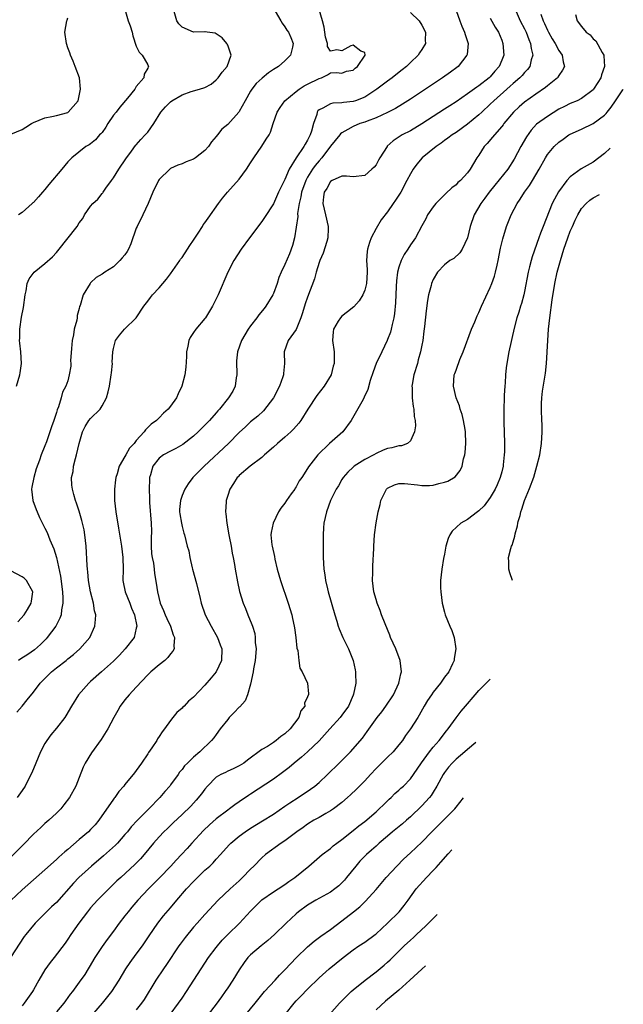
# Model space of a CAD drawing. Units: inches. Extents: x 2514000 to 2515863, y 1524000 to 1527000.
# Drawn here: x 2515341 to 2515446, y 1524989 to 1525161 of the extents above; entities that cross this region are included whole.
import ezdxf

# ---------------------------------------------------------------- set-up
doc = ezdxf.new("R2010")
doc.units = ezdxf.units.IN
doc.header["$MEASUREMENT"] = 0
doc.layers.add('LD25141524_2ft', color=122, linetype='Continuous')

msp = doc.modelspace()

# ---------------------------------------------------------------- linework, layer by layer
at = {"layer": 'LD25141524_2ft'}
for points, elevation in [([(2515416.42, 1525164.42), (2515417.65, 1525161), (2515418.03, 1525160.03), (2515418.49, 1525159), (2515418.58, 1525158.58), (2515419.1, 1525157), (2515418.93, 1525155.07), (2515418.91, 1525155), (2515417.35, 1525153), (2515417.16, 1525152.84), (2515416.01, 1525151.99), (2515414.64, 1525151), (2515409, 1525147.25), (2515407.63, 1525146.37), (2515406.38, 1525145.62), (2515405, 1525144.91), (2515403, 1525144), (2515401.41, 1525143.41), (2515401, 1525143.25), (2515400.16, 1525143), (2515399, 1525142.49), (2515398.02, 1525141.98), (2515397, 1525141.39), (2515396.79, 1525141.21), (2515396.65, 1525141), (2515395, 1525139.04), (2515393.48, 1525137), (2515393, 1525136.48), (2515392.32, 1525135.68), (2515391.87, 1525135), (2515391, 1525133.6), (2515390.68, 1525133), (2515389.94, 1525131), (2515389.81, 1525130.19), (2515389.5, 1525129), (2515389.24, 1525127.24), (2515389.26, 1525126.74), (2515389, 1525124.84), (2515388.7, 1525123), (2515388.37, 1525121.63), (2515387.81, 1525120.19), (2515387, 1525118.34), (2515386.36, 1525117), (2515385.96, 1525116.04), (2515385.64, 1525115), (2515385, 1525113.25), (2515384.9, 1525113), (2515383.7, 1525111), (2515383.39, 1525110.61), (2515382.48, 1525109.52), (2515382.11, 1525109), (2515381, 1525107.58), (2515380.6, 1525107), (2515379.98, 1525106.02), (2515379.45, 1525105), (2515378.75, 1525103), (2515378.57, 1525101.43), (2515378.55, 1525101), (2515378.6, 1525099.4), (2515378.59, 1525099), (2515378.46, 1525098.46), (2515378.32, 1525097), (2515377.88, 1525096.12), (2515377.15, 1525095), (2515375.56, 1525093), (2515375.3, 1525092.7), (2515375, 1525092.33), (2515373.83, 1525091), (2515371.81, 1525089), (2515371, 1525088.28), (2515369.17, 1525086.83), (2515367.91, 1525086.09), (2515367, 1525085.64), (2515365.78, 1525085), (2515365, 1525084.41), (2515363.88, 1525083), (2515363.47, 1525081.47), (2515363.31, 1525081), (2515363.28, 1525080.72), (2515363.24, 1525079), (2515363.32, 1525077.32), (2515363.31, 1525077), (2515363.33, 1525076.67), (2515363.62, 1525073), (2515363.64, 1525071.64), (2515363.61, 1525070.39), (2515363.6, 1525069), (2515363.68, 1525067.68), (2515363.78, 1525067), (2515364, 1525066), (2515364.12, 1525065), (2515364.2, 1525064.2), (2515364.5, 1525062.5), (2515364.69, 1525061), (2515365.2, 1525059), (2515365.76, 1525057.76), (2515366.04, 1525057), (2515366.33, 1525056.33), (2515366.97, 1525055), (2515367.48, 1525053.48), (2515367.71, 1525053), (2515367.54, 1525051.54), (2515367.61, 1525051), (2515367.4, 1525050.6), (2515367, 1525050.17), (2515366.52, 1525049.48), (2515365.99, 1525049), (2515365, 1525048.22), (2515363.54, 1525047), (2515363, 1525046.48), (2515361, 1525044.3), (2515359.76, 1525043), (2515359, 1525042.07), (2515358.18, 1525041), (2515357.77, 1525040.23), (2515357.06, 1525039), (2515356.01, 1525037), (2515354.86, 1525035.14), (2515353.16, 1525032.84), (2515352.02, 1525031), (2515351.68, 1525030.32), (2515351, 1525028.48), (2515350.4, 1525027), (2515349.29, 1525025), (2515348.31, 1525023.69), (2515347.76, 1525023), (2515347, 1525022.24), (2515345.7, 1525021), (2515345, 1525020.42), (2515344.26, 1525019.74), (2515343, 1525018.56), (2515341.26, 1525016.74), (2515339, 1525014.55)], 7914), ([(2515427.35, 1525163), (2515428.26, 1525161), (2515429, 1525159.6), (2515429.29, 1525159), (2515429.74, 1525157.74), (2515430.07, 1525157), (2515430.16, 1525156.16), (2515430.45, 1525155), (2515430.18, 1525154.18), (2515429.93, 1525153), (2515429.53, 1525152.47), (2515429, 1525151.96), (2515428.56, 1525151.44), (2515428.15, 1525151), (2515427, 1525150.01), (2515426.48, 1525149.52), (2515425.91, 1525149), (2515423.62, 1525147), (2515423, 1525146.38), (2515421.5, 1525145), (2515421, 1525144.51), (2515419, 1525142.88), (2515417, 1525141.45), (2515416.31, 1525141), (2515415.58, 1525140.42), (2515415, 1525140.01), (2515414.42, 1525139.58), (2515413.54, 1525139), (2515411.09, 1525137), (2515410.12, 1525135.88), (2515409.47, 1525135), (2515409, 1525134.21), (2515408.38, 1525133), (2515407.31, 1525131), (2515407, 1525130.47), (2515406.42, 1525129.58), (2515405.97, 1525129), (2515405, 1525127.54), (2515403.86, 1525126.14), (2515403, 1525124.65), (2515402.16, 1525123), (2515401.83, 1525122.17), (2515401.49, 1525121), (2515401.43, 1525120.57), (2515401.34, 1525119), (2515401.45, 1525117.45), (2515401.44, 1525117), (2515401.31, 1525115), (2515401, 1525113.83), (2515400.66, 1525113), (2515400.03, 1525111.97), (2515399.07, 1525110.93), (2515397.98, 1525110.02), (2515397, 1525109.25), (2515396.74, 1525109), (2515396.38, 1525108.38), (2515395.53, 1525107), (2515395.48, 1525106.52), (2515395.36, 1525105), (2515395.64, 1525103), (2515395.64, 1525102.36), (2515395.68, 1525101), (2515395.49, 1525100.51), (2515395.1, 1525099), (2515393.89, 1525097), (2515392.63, 1525095.37), (2515391.02, 1525093), (2515389.81, 1525091), (2515389.47, 1525090.53), (2515389, 1525090.02), (2515388.54, 1525089.46), (2515388.09, 1525089), (2515387, 1525088.1), (2515385.71, 1525087), (2515385, 1525086.34), (2515383.45, 1525085), (2515383, 1525084.53), (2515380.93, 1525083), (2515379, 1525081.36), (2515378.83, 1525081.17), (2515378.66, 1525081), (2515378, 1525080), (2515377.37, 1525079), (2515377, 1525077.88), (2515376.76, 1525077), (2515376.76, 1525076.76), (2515376.63, 1525075), (2515376.68, 1525074.68), (2515376.83, 1525073), (2515377.22, 1525071), (2515377.29, 1525070.71), (2515377.61, 1525069), (2515377.76, 1525067.76), (2515377.95, 1525067), (2515378.19, 1525065.81), (2515378.31, 1525065), (2515378.74, 1525062.74), (2515379.08, 1525061.08), (2515379.69, 1525059), (2515380.11, 1525058.11), (2515380.53, 1525057), (2515381.26, 1525055.26), (2515381.33, 1525055), (2515381.73, 1525053.73), (2515381.82, 1525053), (2515381.84, 1525052.16), (2515381.97, 1525051), (2515381.81, 1525049), (2515381.53, 1525047.53), (2515381.46, 1525047), (2515381, 1525044.84), (2515380.49, 1525043), (2515380.06, 1525041.94), (2515379.12, 1525040.88), (2515379, 1525040.8), (2515378.12, 1525039.88), (2515377.29, 1525039), (2515377, 1525038.67), (2515375.7, 1525037), (2515375, 1525036.01), (2515374.55, 1525035.45), (2515374.14, 1525035), (2515372.11, 1525033), (2515371, 1525032.03), (2515369.97, 1525031), (2515369.46, 1525030.54), (2515369, 1525029.91), (2515368.59, 1525029.41), (2515368.33, 1525029), (2515367, 1525027.23), (2515366.84, 1525027), (2515365.98, 1525026.02), (2515365.13, 1525025), (2515363.2, 1525023), (2515361.2, 1525021), (2515360.12, 1525019.88), (2515359.43, 1525019), (2515359, 1525018.49), (2515357.7, 1525017), (2515357.36, 1525016.64), (2515355.24, 1525014.76), (2515353.16, 1525013), (2515350.94, 1525011), (2515350, 1525010), (2515347, 1525006.63), (2515346.16, 1525005.84), (2515345, 1525004.68), (2515343.27, 1525003), (2515341.62, 1525001), (2515341.36, 1525000.64), (2515338.96, 1524997)], 7918), ([(2515340, 1525097), (2515340.59, 1525099), (2515340.63, 1525099.37), (2515340.88, 1525101), (2515340.78, 1525103), (2515340.57, 1525104.57), (2515340.56, 1525105), (2515340.59, 1525105.41), (2515340.58, 1525107), (2515340.88, 1525109.12), (2515341.21, 1525110.79), (2515341.55, 1525113), (2515341.72, 1525113.72), (2515341.89, 1525115), (2515342.2, 1525115.8), (2515343.1, 1525117), (2515345, 1525118.5), (2515346.33, 1525119.67), (2515347, 1525120.44), (2515347.27, 1525120.73), (2515350.65, 1525125), (2515351, 1525125.6), (2515351.61, 1525126.39), (2515351.93, 1525127), (2515353, 1525128.55), (2515353.38, 1525129), (2515354.23, 1525129.77), (2515355, 1525130.73), (2515355.13, 1525130.87), (2515355.2, 1525131), (2515355.66, 1525131.66), (2515356.65, 1525133), (2515357, 1525133.51), (2515357.93, 1525135), (2515359.17, 1525136.83), (2515360.18, 1525138.18), (2515360.87, 1525139.13), (2515361, 1525139.26), (2515361.77, 1525140.23), (2515362.54, 1525141), (2515363, 1525141.49), (2515364.04, 1525143), (2515365.29, 1525145), (2515366.1, 1525145.9), (2515367, 1525146.83), (2515367.23, 1525147), (2515369, 1525148.04), (2515370.62, 1525148.62), (2515372.08, 1525149), (2515373, 1525149.29), (2515374.1, 1525149.9), (2515375, 1525150.64), (2515375.34, 1525151), (2515376.01, 1525151.99), (2515376.93, 1525153), (2515377.63, 1525155), (2515377, 1525156.72), (2515376.92, 1525156.92), (2515376.87, 1525157), (2515376.01, 1525158.01), (2515375, 1525158.71), (2515374.82, 1525158.82), (2515373.38, 1525159), (2515373.06, 1525159.06), (2515373, 1525159.05), (2515371, 1525159.02), (2515369, 1525159.9), (2515368.46, 1525160.46), (2515368.11, 1525161), (2515367.51, 1525163)], 7906), ([(2515340.06, 1525039.94), (2515341, 1525040.98), (2515341.9, 1525042.1), (2515343, 1525043.41), (2515344.17, 1525045), (2515345, 1525045.83), (2515345.58, 1525046.42), (2515346.17, 1525047), (2515347, 1525047.68), (2515348.71, 1525049), (2515349, 1525049.25), (2515349.97, 1525050.03), (2515351.13, 1525051), (2515352.83, 1525053), (2515353.71, 1525055), (2515353.85, 1525056.15), (2515353.88, 1525057), (2515353.69, 1525057.69), (2515353.5, 1525059), (2515352.97, 1525061), (2515352.62, 1525063), (2515352.49, 1525064.49), (2515352.42, 1525065), (2515352.37, 1525065.63), (2515352.22, 1525069), (2515351.99, 1525071), (2515351.84, 1525071.84), (2515351.48, 1525073.48), (2515351, 1525075.13), (2515350.54, 1525076.54), (2515350.37, 1525077), (2515350.06, 1525078.06), (2515349.8, 1525079), (2515349.71, 1525079.71), (2515349.67, 1525081), (2515349.92, 1525082.08), (2515350.01, 1525083), (2515350.33, 1525084.33), (2515350.54, 1525085), (2515351.01, 1525087), (2515351.59, 1525089), (2515352.04, 1525089.96), (2515352.7, 1525091), (2515353, 1525091.38), (2515354.66, 1525093), (2515355, 1525093.56), (2515355.78, 1525095), (2515356.04, 1525096.04), (2515356.31, 1525097), (2515356.62, 1525099), (2515356.64, 1525099.36), (2515356.8, 1525101), (2515356.79, 1525101.21), (2515356.9, 1525103), (2515357, 1525103.64), (2515357.36, 1525105), (2515358.04, 1525105.96), (2515358.95, 1525107), (2515361, 1525108.98), (2515362.32, 1525111), (2515363, 1525111.88), (2515363.46, 1525112.54), (2515363.84, 1525113), (2515365, 1525114.22), (2515366.26, 1525115.74), (2515367, 1525116.67), (2515368.61, 1525119), (2515368.76, 1525119.24), (2515369, 1525119.55), (2515369.97, 1525121), (2515370.35, 1525121.65), (2515371, 1525122.57), (2515371.82, 1525123.82), (2515372.58, 1525125), (2515372.73, 1525125.27), (2515373, 1525125.61), (2515373.56, 1525126.44), (2515375.4, 1525129), (2515376.08, 1525129.92), (2515376.96, 1525131), (2515379, 1525133.27), (2515380.3, 1525135), (2515381, 1525136.11), (2515381.59, 1525137), (2515382.98, 1525139.02), (2515383.75, 1525140.25), (2515384.25, 1525141), (2515384.51, 1525141.49), (2515384.95, 1525143), (2515385.64, 1525145), (2515386.21, 1525145.79), (2515387.02, 1525147), (2515389, 1525148.62), (2515389.51, 1525149), (2515390.4, 1525149.6), (2515391, 1525149.92), (2515393, 1525150.9), (2515393.41, 1525151), (2515394.49, 1525151.51), (2515395, 1525151.89), (2515396.09, 1525151.91), (2515397, 1525151.84), (2515397.83, 1525152.17), (2515399, 1525152.34), (2515399.32, 1525152.68), (2515399.74, 1525153), (2515401.08, 1525155), (2515401, 1525155.45), (2515400.32, 1525155.68), (2515399, 1525156.75), (2515398.59, 1525156.59), (2515397, 1525155.73), (2515396.11, 1525155.89), (2515395, 1525155.7), (2515394.51, 1525156.51), (2515394.48, 1525157), (2515394.12, 1525158.12), (2515394.02, 1525159), (2515393.88, 1525159.88), (2515393.62, 1525161), (2515393.05, 1525162.95)], 7910), ([(2515409, 1525162.43), (2515410.53, 1525161), (2515411, 1525160.23), (2515411.65, 1525159), (2515411.59, 1525157.59), (2515411.64, 1525157), (2515411, 1525155.98), (2515410.61, 1525155.39), (2515410.38, 1525155), (2515409, 1525153.69), (2515408.34, 1525153), (2515407.57, 1525152.43), (2515406.46, 1525151.54), (2515405.81, 1525151), (2515405, 1525150.44), (2515403.15, 1525149), (2515401, 1525147.63), (2515399.4, 1525147), (2515399, 1525146.87), (2515397.31, 1525146.69), (2515397, 1525146.63), (2515395.41, 1525146.59), (2515395, 1525146.47), (2515393.67, 1525145.67), (2515393, 1525145.38), (2515392.8, 1525145.2), (2515392.68, 1525145), (2515392.6, 1525144.6), (2515392.04, 1525143), (2515391.69, 1525141.69), (2515391.47, 1525141), (2515391.3, 1525140.7), (2515391, 1525140.07), (2515390.59, 1525139.41), (2515390.36, 1525139), (2515388.99, 1525137), (2515387.78, 1525135), (2515387, 1525133.2), (2515385.89, 1525131), (2515385, 1525128.97), (2515383.47, 1525126.53), (2515383, 1525125.82), (2515380.85, 1525123), (2515379.39, 1525121), (2515378.1, 1525119), (2515377.05, 1525117), (2515375.33, 1525113), (2515374.33, 1525111), (2515373.84, 1525110.16), (2515373.1, 1525109), (2515373, 1525108.86), (2515371.42, 1525107), (2515371, 1525106.41), (2515370.45, 1525105.55), (2515370.2, 1525105), (2515370.04, 1525104.04), (2515369.81, 1525103), (2515369.8, 1525102.2), (2515369.68, 1525100.32), (2515369.48, 1525099), (2515368.95, 1525097), (2515368.3, 1525095.7), (2515368.01, 1525095), (2515367, 1525093.5), (2515366.6, 1525093), (2515365.73, 1525092.27), (2515365, 1525091.47), (2515364.55, 1525091), (2515363.61, 1525090.39), (2515363, 1525089.76), (2515362.6, 1525089.4), (2515362.37, 1525089), (2515361, 1525087.5), (2515360.6, 1525087), (2515359.81, 1525086.19), (2515359.15, 1525085), (2515359, 1525084.68), (2515358.02, 1525083), (2515357.66, 1525081.66), (2515357.43, 1525081), (2515357.37, 1525080.63), (2515357.15, 1525079), (2515357.17, 1525077), (2515357.4, 1525075), (2515357.87, 1525072.13), (2515358.4, 1525069), (2515358.66, 1525067), (2515358.68, 1525065), (2515358.63, 1525063), (2515358.7, 1525062.7), (2515359.04, 1525061), (2515359.85, 1525059), (2515360.15, 1525058.15), (2515360.66, 1525057), (2515361.07, 1525055), (2515361, 1525054.64), (2515360.6, 1525053), (2515359.07, 1525051), (2515358.08, 1525049.92), (2515357, 1525048.84), (2515354.91, 1525047), (2515353, 1525045.28), (2515352.66, 1525045), (2515350.88, 1525043), (2515349.64, 1525041), (2515348.68, 1525039.32), (2515348.45, 1525039), (2515347, 1525037.12), (2515346.04, 1525035.96), (2515345.34, 1525035), (2515345, 1525034.44), (2515344.23, 1525033), (2515343.37, 1525031), (2515342.69, 1525029.31), (2515341.99, 1525027.99), (2515341.5, 1525027), (2515341, 1525026.23), (2515340.14, 1525025)], 7912), ([(2515358.96, 1525163), (2515359.58, 1525161), (2515359.91, 1525160.09), (2515360.25, 1525159), (2515360.36, 1525158.36), (2515361, 1525156.53), (2515361.5, 1525155.5), (2515362.01, 1525155), (2515362.39, 1525154.39), (2515363, 1525153.3), (2515363.13, 1525153), (2515363.07, 1525152.93), (2515363, 1525152.72), (2515362.36, 1525151.64), (2515362.33, 1525151), (2515361, 1525149.5), (2515360.72, 1525149), (2515359.43, 1525147.43), (2515358.11, 1525145.89), (2515357.45, 1525145), (2515357, 1525144.47), (2515356.02, 1525143), (2515355.65, 1525142.35), (2515355, 1525141.46), (2515354.8, 1525141.2), (2515354.57, 1525141), (2515353.83, 1525140.17), (2515353, 1525139.47), (2515352.71, 1525139.29), (2515352.16, 1525139), (2515349.69, 1525137), (2515349, 1525136.27), (2515347.95, 1525135), (2515345.66, 1525132.34), (2515345, 1525131.45), (2515344.57, 1525131), (2515343.86, 1525130.14), (2515343, 1525129.19), (2515342.9, 1525129.1), (2515342.76, 1525129), (2515341, 1525127.4), (2515340.36, 1525127)], 7904), ([(2515385.32, 1525162.68), (2515386.32, 1525161), (2515386.55, 1525160.55), (2515387, 1525159.96), (2515387.36, 1525159.36), (2515387.66, 1525159), (2515388.06, 1525158.06), (2515388.49, 1525157), (2515388.37, 1525156.37), (2515388.01, 1525155), (2515387, 1525153.97), (2515385.91, 1525153), (2515385, 1525152.45), (2515384.14, 1525151.86), (2515383.03, 1525150.97), (2515382.01, 1525149.99), (2515381.21, 1525149), (2515381, 1525148.65), (2515380.04, 1525147), (2515379, 1525145.08), (2515378.95, 1525145), (2515377, 1525142.86), (2515376, 1525142), (2515375.19, 1525141), (2515375, 1525140.74), (2515374.19, 1525139.81), (2515373.63, 1525139), (2515373, 1525138.28), (2515371.34, 1525137), (2515371, 1525136.77), (2515369.72, 1525136.28), (2515369, 1525135.97), (2515368.28, 1525135.72), (2515367, 1525135.1), (2515366.87, 1525135), (2515365, 1525133.18), (2515364.88, 1525133), (2515363.89, 1525131), (2515363.05, 1525129), (2515362.12, 1525127), (2515361.13, 1525125), (2515361, 1525124.67), (2515360.04, 1525121.96), (2515359.61, 1525121), (2515359.4, 1525120.6), (2515359, 1525120.03), (2515358.54, 1525119.46), (2515358.12, 1525119), (2515357, 1525117.9), (2515355.48, 1525117), (2515355, 1525116.62), (2515353.95, 1525116.05), (2515353, 1525115.12), (2515352.89, 1525115), (2515351.69, 1525113), (2515351.17, 1525111.17), (2515351.06, 1525110.94), (2515351, 1525110.63), (2515350.63, 1525109.37), (2515350.63, 1525109), (2515350.59, 1525108.59), (2515350.12, 1525107), (2515349.98, 1525105.99), (2515349.74, 1525105), (2515349.62, 1525103.62), (2515349.48, 1525101.48), (2515349.51, 1525101), (2515349.51, 1525100.49), (2515349.26, 1525099), (2515349, 1525097.93), (2515348.63, 1525097), (2515348.05, 1525095.95), (2515347.83, 1525095), (2515347.37, 1525093.37), (2515347.12, 1525092.88), (2515347, 1525092.4), (2515346.55, 1525091), (2515346.13, 1525089.87), (2515345.87, 1525089), (2515345.25, 1525087.25), (2515345, 1525086.57), (2515344.36, 1525085), (2515344.05, 1525084.05), (2515343.47, 1525082.53), (2515343.03, 1525081), (2515342.69, 1525079.31), (2515342.66, 1525079), (2515342.88, 1525077), (2515343.43, 1525075.43), (2515343.61, 1525075), (2515344.04, 1525074.04), (2515345, 1525072.17), (2515345.37, 1525071.37), (2515345.86, 1525070.14), (2515346.53, 1525068.53), (2515347, 1525067), (2515347.73, 1525063.73), (2515348.06, 1525061), (2515348.12, 1525059.88), (2515348.11, 1525059), (2515347.88, 1525057.88), (2515347.81, 1525057), (2515347.62, 1525056.38), (2515346.9, 1525055), (2515345.4, 1525053), (2515345.21, 1525052.79), (2515344.22, 1525051.78), (2515343.15, 1525050.85), (2515341.98, 1525050.02), (2515340.75, 1525049.25), (2515340.38, 1525049)], 7908), ([(2515431.86, 1525162.14), (2515432.26, 1525161), (2515432.5, 1525160.5), (2515433, 1525159.34), (2515433.17, 1525159), (2515433.82, 1525157.82), (2515434.36, 1525157), (2515435, 1525155.78), (2515435.59, 1525155), (2515435.79, 1525153.79), (2515435.98, 1525153), (2515435.66, 1525152.34), (2515435, 1525151.4), (2515434.86, 1525151.14), (2515434.75, 1525151), (2515433, 1525149.61), (2515432.67, 1525149.33), (2515431, 1525148.17), (2515429, 1525146.72), (2515428.07, 1525145.93), (2515427.04, 1525145), (2515425.4, 1525143), (2515425.24, 1525142.76), (2515425, 1525142.46), (2515423.72, 1525141), (2515423.41, 1525140.59), (2515422.47, 1525139.53), (2515421.95, 1525139), (2515421, 1525137.49), (2515420.66, 1525137), (2515419.49, 1525135), (2515419, 1525134.36), (2515417.76, 1525133), (2515417.34, 1525132.66), (2515417, 1525132.29), (2515416.27, 1525131.73), (2515415.23, 1525130.77), (2515413.45, 1525129), (2515413, 1525128.43), (2515412.03, 1525127), (2515411.7, 1525126.3), (2515411, 1525125.11), (2515409.88, 1525123), (2515409, 1525121.74), (2515408.53, 1525121), (2515407.91, 1525120.09), (2515407.4, 1525119), (2515407, 1525117.87), (2515406.76, 1525117), (2515406.55, 1525115.45), (2515406.49, 1525114.49), (2515406.41, 1525111.59), (2515406.24, 1525109.76), (2515406.1, 1525109), (2515405.79, 1525107.79), (2515405.63, 1525107), (2515405.5, 1525106.5), (2515405, 1525105.16), (2515404.93, 1525105), (2515403.98, 1525103), (2515403, 1525101), (2515402.48, 1525099.52), (2515401.98, 1525097.98), (2515401.56, 1525096.44), (2515400.93, 1525095.07), (2515400.71, 1525094.71), (2515398.66, 1525091), (2515397.18, 1525089), (2515394.83, 1525087), (2515392.78, 1525085), (2515391.13, 1525082.87), (2515391, 1525082.61), (2515389.97, 1525081), (2515389.55, 1525080.45), (2515389, 1525079.42), (2515388.83, 1525079.17), (2515388.74, 1525079), (2515388.15, 1525078.15), (2515387.32, 1525077), (2515387, 1525076.51), (2515386.34, 1525075.66), (2515385.93, 1525075), (2515384.95, 1525073), (2515384.62, 1525071.38), (2515384.58, 1525071), (2515384.74, 1525069.26), (2515384.78, 1525069), (2515385.18, 1525067.18), (2515385.26, 1525066.74), (2515385.69, 1525065), (2515385.99, 1525063.99), (2515386.26, 1525063), (2515387.61, 1525059), (2515388.21, 1525057), (2515388.34, 1525056.34), (2515388.66, 1525055), (2515388.68, 1525054.68), (2515388.96, 1525053), (2515389.14, 1525051.14), (2515389.29, 1525050.71), (2515389.45, 1525049), (2515389.64, 1525047.64), (2515390.02, 1525047), (2515391, 1525045), (2515391.15, 1525043.15), (2515391.13, 1525043), (2515391.08, 1525042.92), (2515391, 1525042.6), (2515390.48, 1525041.52), (2515390.5, 1525041), (2515389.84, 1525040.16), (2515389.46, 1525039), (2515387.93, 1525037), (2515387, 1525036.13), (2515386.33, 1525035.67), (2515385.51, 1525035), (2515385, 1525034.65), (2515383.95, 1525033.95), (2515383, 1525033.39), (2515380.48, 1525031.52), (2515379.81, 1525031), (2515379, 1525030.53), (2515377.98, 1525030.02), (2515377, 1525029.62), (2515376.6, 1525029.4), (2515375.79, 1525029), (2515375, 1525028.54), (2515373.45, 1525027), (2515373, 1525026.47), (2515372.39, 1525025.61), (2515371.49, 1525024.51), (2515370.53, 1525023.47), (2515369, 1525021.99), (2515367.44, 1525020.56), (2515366.44, 1525019.56), (2515365.84, 1525019), (2515365, 1525018.13), (2515363.99, 1525017), (2515362.35, 1525015), (2515361.72, 1525014.28), (2515360.75, 1525013.25), (2515358.27, 1525011), (2515357.61, 1525010.39), (2515356.17, 1525009), (2515354.19, 1525007), (2515353, 1525005.66), (2515352.46, 1525005), (2515350.93, 1525003), (2515349.52, 1525001), (2515349, 1525000.19), (2515348.51, 1524999.49), (2515346.62, 1524997), (2515345.89, 1524996.11), (2515345, 1524994.81), (2515343.94, 1524993), (2515343, 1524991.34), (2515342.79, 1524991), (2515341.38, 1524989), (2515341, 1524988.49)], 7920), ([(2515339, 1525141.12), (2515341, 1525141.97), (2515341.62, 1525142.38), (2515342.63, 1525143), (2515343, 1525143.21), (2515345, 1525144.01), (2515346.22, 1525144.22), (2515347, 1525144.39), (2515349, 1525144.96), (2515349.07, 1525145), (2515350.79, 1525147), (2515351, 1525147.87), (2515351.22, 1525149), (2515351.02, 1525151), (2515350.3, 1525153), (2515349.91, 1525153.91), (2515349.47, 1525155), (2515349.36, 1525155.36), (2515349, 1525156.26), (2515348.77, 1525157), (2515348.45, 1525159), (2515348.82, 1525161), (2515348.88, 1525161.12), (2515349, 1525161.49)], 7902), ([(2515423, 1525161.45), (2515423.88, 1525159.88), (2515424.42, 1525159), (2515425, 1525157.59), (2515425.22, 1525157), (2515425.36, 1525155), (2515425, 1525154.07), (2515424.56, 1525153), (2515423.81, 1525152.19), (2515423, 1525151.19), (2515422.81, 1525151), (2515421, 1525149.62), (2515420.62, 1525149.38), (2515419, 1525148.21), (2515417, 1525146.82), (2515415.9, 1525146.1), (2515415, 1525145.5), (2515411, 1525142.94), (2515409, 1525141.74), (2515407.59, 1525141), (2515407.22, 1525140.78), (2515406, 1525140), (2515404.95, 1525139.05), (2515404.91, 1525139), (2515403.64, 1525137), (2515403.43, 1525136.57), (2515403, 1525135.79), (2515402.65, 1525135.35), (2515402.28, 1525135), (2515401, 1525133.88), (2515399, 1525133.65), (2515397.79, 1525133.79), (2515397, 1525133.76), (2515395.31, 1525133), (2515395, 1525132.83), (2515394.36, 1525131.64), (2515393.9, 1525131), (2515393.81, 1525130.19), (2515393.64, 1525129), (2515394.15, 1525127), (2515394.63, 1525125), (2515394.63, 1525124.63), (2515394.54, 1525123), (2515394.36, 1525122.36), (2515393.7, 1525120.3), (2515393.13, 1525119), (2515393, 1525118.65), (2515392.5, 1525117), (2515392.2, 1525115.8), (2515391, 1525112.61), (2515390.59, 1525111.41), (2515390.13, 1525109.87), (2515389.84, 1525109), (2515389, 1525106.94), (2515387.59, 1525105), (2515386.87, 1525103), (2515386.89, 1525102.89), (2515386.95, 1525101), (2515386.75, 1525099.25), (2515386.76, 1525099), (2515386.67, 1525098.67), (2515386.08, 1525097), (2515385, 1525094.96), (2515383.29, 1525092.71), (2515382.26, 1525091.74), (2515381, 1525090.75), (2515380.11, 1525089.89), (2515379, 1525088.89), (2515377.13, 1525087), (2515372.88, 1525083), (2515370.91, 1525081), (2515370.08, 1525079.92), (2515369.48, 1525079), (2515369, 1525077.89), (2515368.72, 1525077), (2515368.59, 1525075.41), (2515368.59, 1525075), (2515368.64, 1525074.64), (2515368.89, 1525073), (2515369, 1525072.42), (2515369.3, 1525071.3), (2515369.41, 1525071), (2515369.91, 1525069), (2515370.21, 1525068.21), (2515370.38, 1525067), (2515370.78, 1525065.22), (2515370.85, 1525065), (2515371.53, 1525062.47), (2515372.18, 1525059.81), (2515372.36, 1525059), (2515373.06, 1525057), (2515374.1, 1525055), (2515375.22, 1525053), (2515375.71, 1525051.71), (2515375.95, 1525051), (2515375.92, 1525049), (2515375.01, 1525047), (2515374.08, 1525045.92), (2515373, 1525044.69), (2515371, 1525042.58), (2515370.15, 1525041.85), (2515369.36, 1525041), (2515369.17, 1525040.83), (2515369, 1525040.64), (2515368.12, 1525039.88), (2515367.42, 1525039), (2515367, 1525038.47), (2515365.93, 1525037), (2515365.51, 1525036.49), (2515365, 1525035.66), (2515364.72, 1525035.28), (2515364.57, 1525035), (2515363.72, 1525033.72), (2515363.13, 1525032.87), (2515363, 1525032.65), (2515361.91, 1525031), (2515361, 1525029.7), (2515360.69, 1525029.31), (2515359, 1525027.28), (2515358.79, 1525027), (2515357.95, 1525026.05), (2515357.23, 1525025), (2515357.11, 1525024.89), (2515357, 1525024.73), (2515354.42, 1525021), (2515353.77, 1525020.23), (2515353, 1525019.37), (2515352.62, 1525019), (2515351, 1525017.63), (2515349, 1525015.9), (2515348.5, 1525015.5), (2515347.97, 1525015), (2515347.44, 1525014.56), (2515347, 1525014.13), (2515345, 1525012.33), (2515341, 1525008.83), (2515339, 1525006.96)], 7916), ([(2515437.93, 1525162.07), (2515438.21, 1525161), (2515439, 1525160), (2515439.81, 1525159), (2515440.52, 1525158.52), (2515441, 1525157.82), (2515441.47, 1525157.47), (2515442.57, 1525155.43), (2515442.86, 1525155), (2515442.88, 1525154.88), (2515443, 1525153), (2515442.49, 1525151.51), (2515442.36, 1525151), (2515441.81, 1525150.19), (2515441.08, 1525149), (2515441, 1525148.91), (2515439, 1525147.41), (2515438.2, 1525147), (2515437, 1525146.5), (2515435.99, 1525146.01), (2515435, 1525145.5), (2515433, 1525144.25), (2515431.12, 1525142.88), (2515430.14, 1525141.86), (2515429.32, 1525140.68), (2515428.36, 1525139), (2515427.21, 1525136.79), (2515426.06, 1525135), (2515423.81, 1525132.19), (2515422.8, 1525131), (2515422.05, 1525129.95), (2515421.32, 1525129), (2515420.18, 1525127), (2515419.48, 1525125), (2515418.98, 1525123), (2515418.06, 1525121), (2515417.65, 1525120.35), (2515416.61, 1525119.39), (2515415.93, 1525119), (2515415, 1525118.28), (2515413.78, 1525117), (2515413, 1525115.7), (2515412.72, 1525115), (2515412.63, 1525114.63), (2515412.18, 1525113), (2515412, 1525112), (2515411.77, 1525110.23), (2515411.48, 1525107.48), (2515411.36, 1525106.64), (2515411.16, 1525105), (2515411, 1525104.21), (2515410.79, 1525103), (2515410.38, 1525101.62), (2515410.23, 1525101), (2515409.63, 1525099), (2515409.31, 1525097.31), (2515409.27, 1525097), (2515409.3, 1525096.7), (2515409.3, 1525095), (2515409.48, 1525093.48), (2515409.6, 1525093), (2515409.69, 1525091.69), (2515409.83, 1525091), (2515409.9, 1525090.1), (2515409.74, 1525089), (2515409, 1525087.44), (2515408.49, 1525087), (2515407.43, 1525086.57), (2515407, 1525086.56), (2515405.78, 1525086.22), (2515405, 1525086.09), (2515404.21, 1525085.79), (2515403, 1525085.24), (2515402.6, 1525085), (2515401, 1525084.16), (2515399.16, 1525083), (2515399, 1525082.86), (2515398.06, 1525081.94), (2515397.21, 1525081), (2515397, 1525080.66), (2515396.43, 1525079.57), (2515396.03, 1525079), (2515395.01, 1525077), (2515394.29, 1525075), (2515393.87, 1525073), (2515393.8, 1525072.2), (2515393.73, 1525071), (2515393.71, 1525070.29), (2515393.74, 1525067), (2515393.84, 1525065), (2515394, 1525064), (2515394.12, 1525063), (2515394.47, 1525061.53), (2515394.61, 1525061), (2515395.75, 1525057), (2515396.11, 1525055.89), (2515396.38, 1525055), (2515396.54, 1525054.54), (2515397.19, 1525053), (2515398.14, 1525051), (2515398.96, 1525049), (2515399.35, 1525047.35), (2515399.41, 1525047), (2515399.38, 1525046.62), (2515399.42, 1525045), (2515399.06, 1525043.06), (2515399, 1525042.9), (2515398.14, 1525041), (2515397, 1525039.41), (2515396.68, 1525039), (2515394.9, 1525037), (2515393, 1525034.93), (2515391.01, 1525033), (2515389.96, 1525032.04), (2515388.67, 1525031), (2515387.77, 1525030.23), (2515386.63, 1525029.37), (2515385, 1525028.22), (2515381, 1525025.56), (2515380.65, 1525025.35), (2515379, 1525024.22), (2515378.26, 1525023.74), (2515377.33, 1525023), (2515377, 1525022.78), (2515375, 1525021.26), (2515373.81, 1525020.19), (2515372.78, 1525019.22), (2515370.73, 1525017), (2515369.91, 1525016.09), (2515368.89, 1525015), (2515367.96, 1525014.04), (2515367.02, 1525013), (2515365.07, 1525010.93), (2515363.16, 1525009), (2515361.26, 1525007), (2515360.21, 1525005.79), (2515359.55, 1525005), (2515359, 1525004.25), (2515358.02, 1525003), (2515357, 1525001.59), (2515355.88, 1525000.12), (2515355, 1524998.92), (2515353.76, 1524997), (2515352.74, 1524995.26), (2515352.57, 1524995), (2515351.97, 1524994.03), (2515351, 1524992.65), (2515349.8, 1524991), (2515349.43, 1524990.57), (2515348.59, 1524989.41), (2515348.32, 1524989), (2515347, 1524987.46)], 7922), ([(2515353.18, 1524986.82), (2515355.09, 1524989), (2515356.68, 1524991), (2515358, 1524993), (2515359.19, 1524995), (2515359.91, 1524996.09), (2515361, 1524997.55), (2515362.06, 1524999), (2515363.22, 1525000.78), (2515364.75, 1525003), (2515365.75, 1525004.25), (2515367, 1525005.68), (2515368.09, 1525007), (2515369.77, 1525009), (2515371, 1525010.3), (2515371.69, 1525011), (2515373, 1525012.25), (2515373.85, 1525013), (2515374.44, 1525013.56), (2515375, 1525014.19), (2515375.77, 1525015), (2515377.28, 1525016.72), (2515377.55, 1525017), (2515379, 1525018.22), (2515380.04, 1525019), (2515381, 1525019.61), (2515383.11, 1525020.89), (2515385, 1525022.09), (2515387, 1525023.45), (2515387.91, 1525024.09), (2515389.34, 1525025), (2515391.53, 1525026.46), (2515392.26, 1525027), (2515393, 1525027.62), (2515394.47, 1525029), (2515396.54, 1525031), (2515398.52, 1525033), (2515400.62, 1525035.38), (2515401, 1525035.95), (2515401.46, 1525036.54), (2515403.18, 1525039), (2515403.98, 1525040.02), (2515404.72, 1525041), (2515406.03, 1525043), (2515406.99, 1525045), (2515407.34, 1525046.66), (2515407.43, 1525047), (2515407.2, 1525049), (2515406.45, 1525051), (2515405.55, 1525053), (2515405.4, 1525053.4), (2515404.57, 1525055.43), (2515403.97, 1525057), (2515403.72, 1525057.72), (2515403.19, 1525059), (2515403, 1525059.65), (2515402.63, 1525061), (2515402.39, 1525063), (2515402.42, 1525064.42), (2515402.42, 1525065.58), (2515402.59, 1525068.59), (2515402.58, 1525069), (2515402.73, 1525071), (2515403, 1525073.1), (2515403.36, 1525075), (2515403.7, 1525076.3), (2515403.82, 1525077), (2515404.8, 1525079), (2515405, 1525079.18), (2515406.24, 1525079.76), (2515407, 1525079.96), (2515408, 1525080), (2515410.23, 1525079.77), (2515411, 1525079.64), (2515412.35, 1525079.65), (2515413, 1525079.69), (2515413.99, 1525079.99), (2515415, 1525080.21), (2515415.59, 1525080.41), (2515416.84, 1525081.16), (2515417.74, 1525082.26), (2515418.08, 1525083), (2515418.32, 1525084.32), (2515418.52, 1525085), (2515418.58, 1525085.42), (2515418.7, 1525087), (2515418.66, 1525089), (2515418.58, 1525089.42), (2515418.32, 1525091), (2515418.05, 1525092.05), (2515417.74, 1525093), (2515417.58, 1525093.58), (2515417.03, 1525095), (2515416.55, 1525097), (2515416.7, 1525099), (2515416.79, 1525099.21), (2515417, 1525099.84), (2515417.33, 1525100.67), (2515417.42, 1525101), (2515417.68, 1525101.68), (2515418.26, 1525103), (2515419.73, 1525107), (2515420.27, 1525108.27), (2515420.7, 1525109.31), (2515421, 1525109.89), (2515421.47, 1525111), (2515423, 1525114.29), (2515423.29, 1525115), (2515423.73, 1525116.27), (2515423.94, 1525117), (2515424.2, 1525118.2), (2515424.39, 1525119), (2515424.81, 1525121.19), (2515425.17, 1525122.83), (2515425.84, 1525125), (2515426.66, 1525127), (2515427.68, 1525129), (2515428.22, 1525129.78), (2515428.99, 1525131), (2515429.84, 1525132.16), (2515430.37, 1525133), (2515431.58, 1525135), (2515432.65, 1525137), (2515433, 1525137.59), (2515434.16, 1525139), (2515435, 1525139.75), (2515435.74, 1525140.26), (2515436.74, 1525141), (2515437, 1525141.15), (2515439, 1525142.04), (2515441, 1525142.99), (2515443, 1525144.46), (2515443.31, 1525144.78), (2515443.46, 1525145), (2515444.16, 1525145.84), (2515444.93, 1525147), (2515445.77, 1525148.22), (2515446.24, 1525148.9), (2515446.3, 1525148.98)], 7924), ([(2515443.98, 1525138.68), (2515443, 1525137.77), (2515442.03, 1525137), (2515441, 1525136.26), (2515438.92, 1525135.08), (2515437, 1525133.65), (2515436.38, 1525133), (2515434.93, 1525131.07), (2515434.22, 1525129.78), (2515433.84, 1525129), (2515432.24, 1525125), (2515431.81, 1525123.81), (2515431.5, 1525123), (2515430.33, 1525119.67), (2515430.14, 1525119), (2515429.89, 1525117.89), (2515429.65, 1525117), (2515429, 1525113.6), (2515428.86, 1525113), (2515428.48, 1525111.52), (2515428.28, 1525111), (2515428.02, 1525109.98), (2515427.66, 1525109), (2515427.19, 1525107.19), (2515426.24, 1525103), (2515425.89, 1525101), (2515425.78, 1525100.22), (2515425.68, 1525099), (2515425.6, 1525097.6), (2515425.52, 1525097), (2515425.45, 1525095.45), (2515425.41, 1525095), (2515425.36, 1525093), (2515425.4, 1525090.6), (2515425.46, 1525089), (2515425.51, 1525087), (2515425.49, 1525085.49), (2515425.46, 1525085), (2515425.27, 1525083.27), (2515425.23, 1525083), (2515425, 1525082.04), (2515424.73, 1525081), (2515424.23, 1525079.77), (2515423.86, 1525079), (2515423, 1525077.53), (2515421.93, 1525076.07), (2515421, 1525075.18), (2515420.78, 1525075), (2515419, 1525073.7), (2515417.83, 1525073), (2515416.35, 1525071.65), (2515415.92, 1525071), (2515415.65, 1525070.35), (2515415.23, 1525069), (2515415, 1525067.61), (2515414.83, 1525066.83), (2515414.51, 1525065), (2515414.27, 1525063), (2515414.28, 1525061.72), (2515414.31, 1525061), (2515414.59, 1525059), (2515415, 1525057.44), (2515415.12, 1525057), (2515415.9, 1525055), (2515416.25, 1525054.25), (2515416.65, 1525053), (2515416.97, 1525051), (2515416.65, 1525049.35), (2515416.66, 1525049), (2515416.4, 1525048.4), (2515415.72, 1525047), (2515415, 1525046.06), (2515414.26, 1525045), (2515413, 1525043.44), (2515412.69, 1525043), (2515412.03, 1525041.97), (2515411.44, 1525041), (2515410.57, 1525039.43), (2515410.3, 1525039), (2515409.01, 1525037), (2515408.16, 1525035.84), (2515407.62, 1525035), (2515407, 1525034.2), (2515405.97, 1525033), (2515405, 1525032.03), (2515403.92, 1525031), (2515403.47, 1525030.53), (2515403, 1525030.06), (2515402.01, 1525029), (2515401, 1525027.89), (2515399.56, 1525026.44), (2515398.53, 1525025.47), (2515398.01, 1525025), (2515397, 1525024.14), (2515395.52, 1525023), (2515395, 1525022.64), (2515394.18, 1525022.18), (2515393, 1525021.48), (2515392.12, 1525021), (2515391, 1525020.31), (2515390.24, 1525019.76), (2515389.14, 1525019), (2515387, 1525017.4), (2515386.39, 1525017), (2515383.63, 1525015), (2515383, 1525014.46), (2515381.59, 1525013), (2515381, 1525012.44), (2515379.62, 1525011), (2515379, 1525010.42), (2515377.43, 1525009), (2515375.34, 1525007), (2515373, 1525004.51), (2515371.64, 1525003), (2515371, 1525002.28), (2515369.53, 1525000.47), (2515368.66, 1524999.34), (2515368.43, 1524999), (2515366.27, 1524995.73), (2515365.75, 1524995), (2515364.39, 1524993), (2515362.35, 1524989.65), (2515361.92, 1524989), (2515361, 1524987.84)], 7926), ([(2515426.89, 1525063.01), (2515426.45, 1525064.34), (2515426.27, 1525065), (2515426.24, 1525066.24), (2515426.2, 1525067), (2515426.61, 1525068.61), (2515426.72, 1525069), (2515426.82, 1525069.18), (2515427, 1525069.75), (2515427.28, 1525070.78), (2515427.35, 1525071.15), (2515427.75, 1525072.54), (2515427.81, 1525073), (2515427.88, 1525073.3), (2515428.22, 1525074.36), (2515428.34, 1525075), (2515428.53, 1525075.47), (2515429.02, 1525076.99), (2515429.88, 1525079.09), (2515430.6, 1525081.08), (2515431.18, 1525083.02), (2515431.68, 1525085), (2515431.98, 1525086.97), (2515432.09, 1525088.94), (2515432.07, 1525090.39), (2515432.05, 1525091), (2515432.01, 1525091.35), (2515431.98, 1525092.52), (2515431.95, 1525093), (2515431.96, 1525093.96), (2515432, 1525095), (2515432.17, 1525096.17), (2515432.7, 1525099.3), (2515432.87, 1525101), (2515433.07, 1525105), (2515433.22, 1525107), (2515433.44, 1525109), (2515433.86, 1525112.14), (2515434.31, 1525115), (2515434.74, 1525117), (2515435.27, 1525119), (2515435.89, 1525121), (2515436.58, 1525123), (2515437, 1525124.13), (2515437.38, 1525125), (2515437.89, 1525126.11), (2515438.35, 1525127), (2515439, 1525128.13), (2515439.78, 1525129), (2515440.43, 1525129.57), (2515441, 1525129.97), (2515442.14, 1525130.57)], 7928), ([(2515340.25, 1525055.75), (2515341.34, 1525057), (2515341.91, 1525057.91), (2515342.57, 1525059), (2515342.61, 1525059.39), (2515342.88, 1525061), (2515341.76, 1525063), (2515341.37, 1525063.37), (2515341, 1525063.62), (2515339, 1525064.67)], 7906), ([(2515366.94, 1524987), (2515368.41, 1524989), (2515369, 1524989.88), (2515369.79, 1524991), (2515371.08, 1524993), (2515372.33, 1524995), (2515373.64, 1524997), (2515375, 1524998.73), (2515375.19, 1524999), (2515376.01, 1524999.99), (2515377, 1525001), (2515379.06, 1525003), (2515381, 1525005.08), (2515383, 1525007.08), (2515385, 1525008.48), (2515385.85, 1525009), (2515387, 1525009.75), (2515387.72, 1525010.28), (2515388.79, 1525011), (2515391.21, 1525013), (2515393.57, 1525015), (2515395, 1525016.07), (2515395.49, 1525016.51), (2515396.14, 1525017), (2515397, 1525017.62), (2515399, 1525019.22), (2515399.97, 1525020.03), (2515401, 1525020.81), (2515403, 1525022.51), (2515403.55, 1525023), (2515404.27, 1525023.73), (2515405.29, 1525024.71), (2515405.62, 1525025), (2515406.3, 1525025.7), (2515407, 1525026.3), (2515407.36, 1525026.64), (2515407.77, 1525027), (2515409, 1525028.27), (2515409.57, 1525029), (2515410.96, 1525031.04), (2515412.37, 1525033), (2515413, 1525033.78), (2515414.05, 1525035), (2515415.32, 1525036.68), (2515415.61, 1525037), (2515417, 1525038.95), (2515417.91, 1525040.09), (2515418.66, 1525041), (2515420.35, 1525043), (2515421, 1525043.74), (2515421.62, 1525044.4), (2515422.84, 1525045.57), (2515422.98, 1525045.7)], 7928), ([(2515420.48, 1525034.64), (2515419, 1525033.42), (2515418.54, 1525033), (2515417, 1525031.69), (2515416.31, 1525031), (2515415.7, 1525030.3), (2515415, 1525029.4), (2515414.72, 1525029), (2515413.64, 1525027), (2515413, 1525025.91), (2515412.65, 1525025.35), (2515412.35, 1525025), (2515411, 1525023.51), (2515409, 1525021.62), (2515408.31, 1525021), (2515407.6, 1525020.4), (2515405.89, 1525019), (2515405, 1525018.25), (2515403.55, 1525017), (2515403, 1525016.48), (2515402.22, 1525015.78), (2515401.32, 1525015), (2515400.17, 1525013.83), (2515399.42, 1525013), (2515397.84, 1525011), (2515397.45, 1525010.55), (2515397, 1525010.06), (2515396.45, 1525009.55), (2515395.78, 1525009), (2515395, 1525008.43), (2515392.43, 1525007), (2515391, 1525006.14), (2515389.42, 1525005), (2515389, 1525004.65), (2515387.22, 1525003), (2515385.2, 1525001), (2515384.06, 1524999.94), (2515382.86, 1524999), (2515381, 1524997.47), (2515380.54, 1524997), (2515379.88, 1524996.12), (2515379, 1524994.8), (2515377.92, 1524993), (2515377, 1524991.69), (2515376.54, 1524991), (2515375.89, 1524990.11), (2515375, 1524988.82), (2515373.58, 1524987)], 7930), ([(2515380.16, 1524987), (2515381.79, 1524989), (2515383.46, 1524991), (2515385.3, 1524993), (2515386.1, 1524993.9), (2515387, 1524994.8), (2515389.04, 1524996.96), (2515391, 1524998.83), (2515392.17, 1524999.83), (2515393.31, 1525000.69), (2515395, 1525001.9), (2515397, 1525003.38), (2515399.02, 1525004.98), (2515400.13, 1525005.87), (2515401.13, 1525006.87), (2515403, 1525008.91), (2515404.76, 1525011), (2515406.61, 1525013), (2515407.8, 1525014.2), (2515409, 1525015.28), (2515411, 1525017.17), (2515412.74, 1525019), (2515416.78, 1525023), (2515417, 1525023.31), (2515418.3, 1525024.96)], 7932), ([(2515387.08, 1524987), (2515388.67, 1524989), (2515389, 1524989.38), (2515389.8, 1524990.19), (2515391, 1524991.45), (2515393, 1524993.4), (2515394.78, 1524995), (2515397.22, 1524997), (2515399, 1524998.32), (2515400, 1524999), (2515401, 1524999.66), (2515402.82, 1525001), (2515403, 1525001.14), (2515405.01, 1525003), (2515407.02, 1525005), (2515407.92, 1525006.08), (2515408.63, 1525007), (2515410.03, 1525009), (2515411.81, 1525011), (2515413, 1525012.19), (2515413.52, 1525012.74), (2515414.35, 1525013.65), (2515415.61, 1525015.14), (2515416.24, 1525015.86)], 7934), ([(2515394.85, 1524987), (2515396.58, 1524989), (2515397.79, 1524990.21), (2515398.64, 1524991), (2515399, 1524991.31), (2515401.07, 1524993), (2515403, 1524994.47), (2515404.39, 1524995.61), (2515405, 1524996.14), (2515405.45, 1524996.55), (2515407.93, 1524999), (2515409, 1525000), (2515409.53, 1525000.47), (2515410.08, 1525001), (2515411.71, 1525002.51), (2515412.2, 1525003), (2515413, 1525003.8), (2515413.68, 1525004.5)], 7936), ([(2515411.65, 1524995.51), (2515411.01, 1524994.96), (2515408.9, 1524993), (2515407, 1524991.29), (2515404.64, 1524989.36), (2515403, 1524987.83)], 7938)]:
    msp.add_lwpolyline(points, dxfattribs=dict(at, elevation=elevation))

doc.saveas('drawing.dxf')
